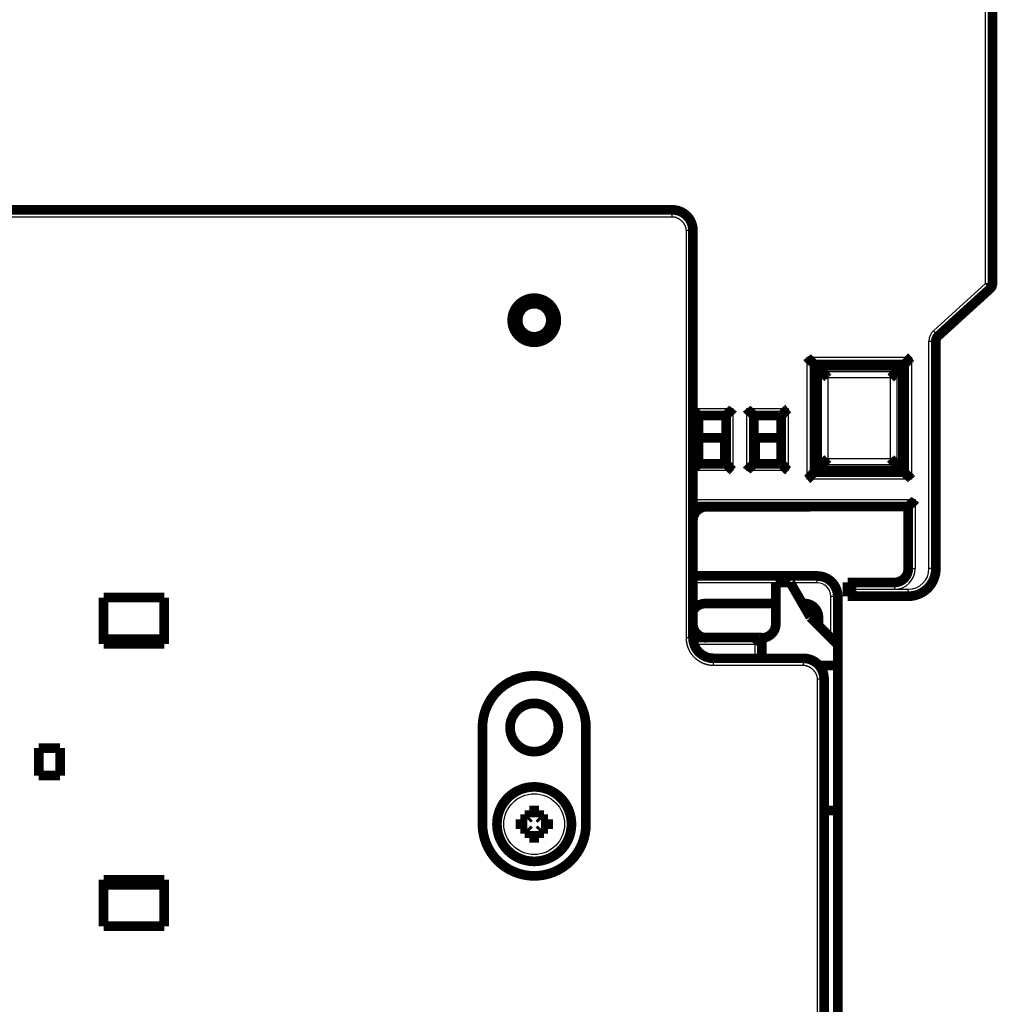
# Model space of a CAD drawing. Extents: x 23 to 1060, y 11 to 756.
# Drawn here: x 216 to 287, y 448 to 519 of the extents above; entities that cross this region are included whole.
import ezdxf

# ---------------------------------------------------------------- set-up
doc = ezdxf.new("R2010")
doc.units = 0
doc.linetypes.add('HIDDENNEW0', pattern=[4.5, 1.5, -1.5, 1.5])
doc.layers.add('MUOTOVIIVAT', color=40, linetype='HIDDENNEW0')
doc.layers.add('TANGVIIVATNONDEF', color=3, linetype='HIDDENNEW0')

msp = doc.modelspace()

# ---------------------------------------------------------------- linework, layer by layer
at = {"layer": 'MUOTOVIIVAT', "color": 40, "linetype": 'CONTINUOUS', "const_width": 0.7}
for points in [[(286.60701, 541.49749), (286.60701, 500.1582)], [(161.40754, 505.49748), (263.40754, 505.49748)], [(264.90754, 474.49747), (264.90754, 503.99748)], [(282.67067, 496.35853), (286.44334, 499.78823)], [(286.10701, 499.48255), (286.10701, 499.48248)], [(286.44334, 499.78828), (286.44338, 499.78832)], [(282.50701, 495.98856), (282.50701, 479.49749)], [(273.68195, 494.32254), (273.70701, 494.29749)], [(273.70701, 486.49749), (273.70701, 494.29749)], [(273.70701, 494.29749), (280.20701, 494.29749)], [(280.10701, 494.19749), (273.80701, 494.19749)], [(273.80701, 494.19749), (273.80701, 486.59749)], [(274.23196, 493.77254), (273.80701, 494.19749)], [(280.10701, 494.19749), (279.68206, 493.77254)], [(280.10701, 486.59749), (280.10701, 494.19749)], [(280.23206, 494.32254), (280.20701, 494.29749)], [(280.20701, 494.29749), (280.20701, 486.49749)], [(265.30701, 490.59749), (267.30701, 490.59749)], [(265.30701, 487.09749), (265.30701, 490.59749)], [(267.30701, 487.09749), (267.30701, 490.59749)], [(269.30701, 490.59749), (271.30701, 490.59749)], [(269.30701, 490.59749), (269.30701, 487.09749)], [(271.30701, 490.59749), (271.30701, 487.09749)], [(267.20691, 488.98243), (265.30702, 488.98243)], [(267.20691, 487.0975), (267.20691, 488.98243)], [(271.30698, 488.98243), (269.40691, 488.98243)], [(269.40691, 488.98243), (269.40691, 487.0975)], [(267.30701, 487.09749), (265.30701, 487.09749)], [(271.30701, 487.09749), (269.30701, 487.09749)], [(274.23196, 487.02244), (273.80701, 486.59749)], [(280.10701, 486.59749), (279.68206, 487.02244)], [(273.70701, 486.49749), (273.68195, 486.47243)], [(280.20701, 486.49749), (273.70701, 486.49749)], [(273.80701, 486.59749), (280.10701, 486.59749)], [(280.20701, 486.49749), (280.23206, 486.47243)], [(280.50701, 483.99749), (264.90753, 483.99749)], [(265.90691, 483.98243), (273.40691, 483.98243)], [(273.40691, 483.98243), (273.40691, 483.99753)], [(273.40691, 483.98245), (273.40695, 483.98245)], [(273.40695, 483.98245), (273.40695, 483.98247)], [(273.40697, 483.98248), (273.40702, 483.98248)], [(280.50701, 479.49749), (280.50701, 483.99749)], [(264.90754, 478.96668), (273.89912, 478.96668)], [(270.90691, 478.48243), (270.90691, 475.48243)], [(271.96353, 478.48243), (270.90691, 478.48243)], [(271.96357, 478.48245), (271.96353, 478.48245)], [(273.40691, 475.98243), (271.96353, 478.48243)], [(276.10681, 478.49753), (276.10681, 478.49804)], [(276.10681, 478.49804), (276.10701, 478.49804)], [(276.10701, 477.49749), (276.10701, 478.49749)], [(276.10701, 478.49749), (279.50701, 478.49749)], [(281.40701, 477.74558), (281.40701, 477.71144)], [(281.50681, 477.81112), (281.50681, 477.76599)], [(281.50701, 477.76602), (281.50701, 477.76547)], [(281.50705, 477.76552), (281.50705, 477.76548)], [(222.20717, 477.39584), (222.20717, 474.04359)], [(226.60717, 477.39584), (222.20717, 477.39584)], [(226.60717, 474.0436), (226.60717, 477.39584)], [(275.39912, 477.46668), (275.39912, 473.99026)], [(276.10698, 477.49804), (276.10681, 477.49804)], [(280.50701, 477.49749), (276.10701, 477.49749)], [(280.50705, 477.49757), (280.507, 477.49757)], [(265.79912, 476.96668), (270.9069, 476.96668)], [(272.83874, 476.96668), (272.99912, 476.96668)], [(275.40691, 473.98243), (273.40691, 475.98243)], [(273.40695, 475.98245), (273.40693, 475.98248)], [(273.40702, 475.98248), (273.407, 475.9825)], [(273.99912, 475.96668), (273.99912, 475.39028)], [(222.20717, 474.39584), (226.60717, 474.39584)], [(269.90701, 474.49749), (264.90754, 474.49749)], [(269.90692, 474.49811), (269.90678, 474.49811)], [(269.90681, 474.49753), (269.90681, 474.49805)], [(269.90692, 474.49753), (269.90692, 474.49811)], [(269.90705, 474.49758), (269.90699, 474.49758)], [(269.90701, 474.49749), (269.90701, 472.99752)], [(222.20717, 474.04359), (226.60717, 474.0436)], [(275.40691, 472.48243), (275.40691, 473.98243)], [(275.40695, 473.98245), (275.40692, 473.98248)], [(275.40702, 473.98248), (275.40699, 473.98251)], [(266.40754, 472.99747), (272.90764, 472.99747)], [(274.0196, 472.48243), (275.40691, 472.48243)], [(275.40691, 472.48243), (275.40691, 461.98243)], [(275.40694, 472.48248), (275.40702, 472.48248)], [(274.40764, 446.25202), (274.40764, 471.49747)], [(249.65691, 467.98242), (249.65691, 460.98242)], [(257.15691, 460.98242), (257.15691, 467.98242)], [(219.05717, 466.49584), (217.50717, 466.49584)], [(217.50717, 466.49584), (217.50717, 464.49584)], [(219.05717, 464.49584), (219.05717, 466.49584)], [(217.50717, 464.49584), (219.05717, 464.49584)], [(252.40692, 461.33242), (252.90839, 461.33242)], [(252.40692, 460.63242), (252.40692, 461.33242)], [(252.90839, 461.33242), (253.05692, 461.48095)], [(253.05692, 461.98242), (253.75692, 461.98242)], [(253.05692, 461.48095), (253.05692, 461.98242)], [(253.75692, 461.98242), (253.75692, 461.48095)], [(253.75692, 461.48095), (253.90545, 461.33242)], [(253.90545, 461.33242), (254.40692, 461.33242)], [(254.40692, 461.33242), (254.40692, 460.63242)], [(274.40767, 461.98243), (275.40691, 461.98243)], [(275.40691, 461.98243), (275.40691, 444.96667)], [(275.40694, 461.98248), (275.40702, 461.98248)], [(252.90839, 460.63242), (252.40692, 460.63242)], [(253.05692, 460.4839), (252.90839, 460.63242)], [(253.90545, 460.63242), (253.75692, 460.4839)], [(254.40692, 460.63242), (253.90545, 460.63242)], [(253.05692, 459.98242), (253.05692, 460.4839)], [(253.75692, 459.98242), (253.05692, 459.98242)], [(253.75692, 460.4839), (253.75692, 459.98242)], [(222.20717, 456.94811), (222.20717, 453.58598)], [(226.60717, 456.94809), (222.20717, 456.94811)], [(226.60717, 456.59584), (222.20717, 456.59584)], [(226.60717, 453.58598), (226.60717, 456.94809)], [(222.20717, 453.58598), (226.60717, 453.58598)]]:
    msp.add_lwpolyline(points, dxfattribs=at)
for points in [[(264.90754, 503.99752, 0.41421352), (263.40754, 505.49752)], [(286.44334, 499.78828, 0.21130873), (286.60701, 500.15825)], [(255.00985, 497.49753, 1), (251.80985, 497.49753, 1), (255.00985, 497.49753)], [(254.60986, 497.49753, 1), (252.20986, 497.49753, 1), (254.60986, 497.49753)], [(282.67067, 496.35857, 0.21130873), (282.50701, 495.9886)], [(273.18225, 494.82226), (273.19374, 494.80711, 0.00487421), (273.20545, 494.79227, 0.00506223), (273.21742, 494.77773, 0.00497117), (273.22961, 494.76349, 0.00456023), (273.242, 494.74953, 0.00426432), (273.25457, 494.73582, 0.00399628), (273.2673, 494.72238, 0.00374429), (273.28016, 494.70917, 0.00343328), (273.29314, 494.69619, 0.00316428), (273.30622, 494.68343, 0.00285897), (273.31938, 494.67087, 0.00258921), (273.33259, 494.6585, 0.00227723), (273.34584, 494.64631, 0.00200204), (273.3591, 494.63428, 0.00168534), (273.37236, 494.62241, 0.00140402), (273.3856, 494.61068, 0.00107937), (273.39879, 494.59908, 0.00078959), (273.41192, 494.58759, 0.00045561), (273.42496, 494.57621, 0.00015247), (273.43789, 494.56491, -0.00019983), (273.4507, 494.5537, -0.00051344), (273.46336, 494.54255, -0.00086721), (273.47585, 494.53145, -0.00122327), (273.48816, 494.52039, -0.00166776), (273.50026, 494.50936, -0.00191012), (273.51213, 494.49836, -0.00199695), (273.52376, 494.48742, -0.00197511), (273.53512, 494.47656, -0.00181704), (273.5462, 494.46581, -0.00171735), (273.55698, 494.45522, -0.00162903), (273.56744, 494.44481, -0.00156046), (273.57758, 494.4346, -0.00146731), (273.58735, 494.42464, -0.00140286), (273.59675, 494.41495, -0.00132102), (273.60576, 494.40557, -0.00126463), (273.61437, 494.39651, -0.00118608), (273.62255, 494.38784, -0.00113423), (273.63029, 494.37955, -0.00105772), (273.63756, 494.37169, -0.00100578), (273.64435, 494.3643, -0.00092695), (273.65064, 494.35741, -0.00087053), (273.65643, 494.35102, -0.00075759), (273.66172, 494.34515, -0.00069905), (273.66638, 494.33995, -0.0007087), (273.67033, 494.33551, -0.00044449), (273.67404, 494.33135, 0.00057109), (273.67794, 494.32701, 0.00080607), (273.68195, 494.32256, 0.00051462)], [(280.73178, 494.82226), (280.71663, 494.81078, 0.00487898), (280.70178, 494.79906, 0.00506731), (280.68724, 494.7871, 0.00497636), (280.67299, 494.77491, 0.00456524), (280.65903, 494.76252, 0.00426921), (280.64532, 494.74996, 0.00400106), (280.63187, 494.73723, 0.00374894), (280.61866, 494.72437, 0.00343775), (280.60568, 494.71139, 0.00316858), (280.59292, 494.69831, 0.00286305), (280.58036, 494.68516, 0.0025931), (280.56798, 494.67195, 0.00228087), (280.55579, 494.6587, 0.00200547), (280.54376, 494.64543, 0.00168851), (280.53189, 494.63217, 0.00140696), (280.52016, 494.61894, 0.00108204), (280.50856, 494.60575, 0.00079202), (280.49707, 494.59262, 0.00045775), (280.48568, 494.57958, 0.00015436), (280.47439, 494.56665, -0.00019825), (280.46317, 494.55384, -0.00051212), (280.45202, 494.54118, -0.00086617), (280.44093, 494.52869, -0.00122254), (280.42987, 494.51638, -0.00166743), (280.41884, 494.50428, -0.00190993), (280.40784, 494.49241, -0.00199669), (280.3969, 494.48078, -0.00197465), (280.38603, 494.46942, -0.00181616), (280.37529, 494.45834, -0.00171612), (280.3647, 494.44755, -0.0016274), (280.35428, 494.43709, -0.00155844), (280.34408, 494.42696, -0.0014648), (280.33412, 494.41719, -0.00139984), (280.32443, 494.40778, -0.00131737), (280.31505, 494.39878, -0.00126031), (280.30599, 494.39017, -0.00118098), (280.29732, 494.38199, -0.0011281), (280.28903, 494.37425, -0.00105016), (280.28118, 494.36698, -0.00099704), (280.27379, 494.36018, -0.00091735), (280.2669, 494.3539, -0.00085729), (280.26051, 494.3481, -0.0007367), (280.25465, 494.34281, -0.00067916), (280.24945, 494.33815, -0.00070318), (280.24502, 494.33419, -0.00040436), (280.24086, 494.33048, 0.00071075), (280.23653, 494.32658, 0.00095636), (280.23208, 494.32256, 0.00064267)], [(274.23199, 493.77259), (274.2379, 493.76661, -0.00189836), (274.244, 493.76036, -0.00185104), (274.25028, 493.75382, -0.00163345), (274.25673, 493.74702, -0.00126708), (274.26337, 493.73997, -0.00100298), (274.27018, 493.73268, -0.00078505), (274.27716, 493.72517, -0.00059459), (274.2843, 493.71744, -0.00039422), (274.29162, 493.70951, -0.00022983), (274.2991, 493.7014, -0.00006195), (274.30674, 493.69311, 0.00007814), (274.31454, 493.68466, 0.00022797), (274.3225, 493.67606, 0.00035256), (274.33061, 493.66733, 0.00048865), (274.33887, 493.65847, 0.00060238), (274.34728, 493.6495, 0.00072975), (274.35584, 493.64043, 0.00083626), (274.36454, 493.63128, 0.0009573), (274.37338, 493.62205, 0.00106077), (274.38236, 493.61276, 0.00118177), (274.39147, 493.60343, 0.00128004), (274.40072, 493.59406, 0.00138969), (274.4101, 493.58466, 0.00150275), (274.41961, 493.57526, 0.0016562), (274.42924, 493.56586, 0.00169704), (274.439, 493.55648, 0.00164489), (274.44887, 493.5471, 0.0015008), (274.45884, 493.53773, 0.00123502), (274.46891, 493.52835, 0.00102039), (274.47906, 493.51896, 0.00080553), (274.48928, 493.50956, 0.00061264), (274.49958, 493.50014, 0.0003946), (274.50993, 493.49069, 0.00020311), (274.52032, 493.4812, -0.00001016), (274.53076, 493.47167, -0.00019103), (274.54121, 493.4621, -0.00038666), (274.55169, 493.45247, -0.00058225), (274.56218, 493.44278, -0.00082532), (274.57268, 493.433, -0.00094839), (274.58313, 493.42319, -0.00100642), (274.5935, 493.41337, -0.00138145), (274.604, 493.40328, -0.00204158), (274.61469, 493.39285, -0.00155211), (274.62471, 493.38301, -0.00020627), (274.63376, 493.37407, -0.00280235), (274.64519, 493.36231, -0.00562485), (274.66254, 493.34385, -0.00278347), (274.68512, 493.31946, -0.00142525)], [(279.22892, 493.31946), (279.23983, 493.32929, 0.00270208), (279.25061, 493.33922, 0.00280054), (279.26126, 493.34925, 0.0027264), (279.27178, 493.35937, 0.00245698), (279.28218, 493.36957, 0.00226022), (279.29248, 493.37984, 0.00208267), (279.30267, 493.39017, 0.00191566), (279.31276, 493.40055, 0.00171349), (279.32275, 493.41097, 0.0015375), (279.33266, 493.42142, 0.00133997), (279.34249, 493.43189, 0.00116441), (279.35225, 493.44237, 0.00096348), (279.36194, 493.45285, 0.00078525), (279.37157, 493.46333, 0.00058216), (279.38115, 493.47379, 0.00040101), (279.39068, 493.48422, 0.00019416), (279.40016, 493.49461, 0.00000927), (279.40962, 493.50496, -0.00020138), (279.41904, 493.51525, -0.00039216), (279.42844, 493.52548, -0.0006112), (279.43783, 493.53563, -0.00080455), (279.4472, 493.5457, -0.00101948), (279.45657, 493.55567, -0.00123431), (279.46595, 493.56554, -0.00150047), (279.47534, 493.5753, -0.00164472), (279.48474, 493.58493, -0.00169685), (279.49414, 493.59444, -0.00165584), (279.50353, 493.60382, -0.00150203), (279.5129, 493.61306, -0.00138867), (279.52224, 493.62218, -0.0012787), (279.53153, 493.63116, -0.00118013), (279.54075, 493.64, -0.00105885), (279.54991, 493.6487, -0.00095497), (279.55898, 493.65726, -0.00083305), (279.56795, 493.66567, -0.00072669), (279.57681, 493.67393, -0.00060128), (279.58554, 493.68204, -0.00048429), (279.59414, 493.69, -0.00033683), (279.6026, 493.69781, -0.0002251), (279.61087, 493.70545, -0.00012108), (279.61894, 493.71288, 0.00007886), (279.62691, 493.72025, 0.00042826), (279.63483, 493.72759, 0.00035463), (279.64215, 493.73438, -0.00014968), (279.64868, 493.74044, 0.00105791), (279.65649, 493.74783, 0.00285599), (279.66775, 493.75869, 0.00162078), (279.68205, 493.77259, 0.00086099)], [(264.90754, 490.97961), (264.91859, 490.96855, 0.0025026), (264.92972, 490.95765, 0.00262949), (264.94091, 490.9469, 0.00254363), (264.95217, 490.9363, 0.00221591), (264.96346, 490.92584, 0.0019778), (264.97479, 490.91551, 0.0017626), (264.98613, 490.90531, 0.00155983), (264.99747, 490.89522, 0.00131192), (265.0088, 490.88524, 0.0010952), (265.0201, 490.87536, 0.00084957), (265.03137, 490.86557, 0.0006294), (265.04258, 490.85587, 0.00037486), (265.05372, 490.84625, 0.00014577), (265.06479, 490.8367, -0.00011819), (265.07576, 490.82721, -0.00035729), (265.08663, 490.81777, -0.00063202), (265.09738, 490.80838, -0.00088686), (265.10799, 490.79903, -0.00118335), (265.11845, 490.78971, -0.00144659), (265.12876, 490.78041, -0.001736), (265.13889, 490.77114, -0.00182862), (265.14883, 490.7619, -0.00173153), (265.15858, 490.75273, -0.00166158), (265.16812, 490.74362, -0.00158492), (265.17744, 490.73462, -0.0015276), (265.18654, 490.72573, -0.00145631), (265.19539, 490.71698, -0.00140575), (265.20399, 490.70838, -0.00134203), (265.21233, 490.69996, -0.00129842), (265.22039, 490.69173, -0.0012403), (265.22817, 490.68371, -0.00120246), (265.23565, 490.67592, -0.00114918), (265.24282, 490.66839, -0.00111662), (265.24968, 490.66112, -0.00106743), (265.2562, 490.65415, -0.00103939), (265.26239, 490.64748, -0.00099294), (265.26822, 490.64115, -0.00096983), (265.2737, 490.63516, -0.00092729), (265.27879, 490.62955, -0.00090611), (265.28351, 490.62431, -0.00085976), (265.28782, 490.61949, -0.00085002), (265.29173, 490.61509, -0.00082054), (265.29523, 490.61112, -0.00078995), (265.29829, 490.60764, -0.00071013), (265.30084, 490.60471, -0.00076229), (265.30308, 490.60213, -0.00074282), (265.30514, 490.59974, -0.00076786), (265.30702, 490.59754, -0.00106579)], [(267.80701, 491.0975), (267.79559, 491.08195, -0.00535313), (267.78389, 491.06671, -0.00555678), (267.77189, 491.05181, -0.00545405), (267.75964, 491.03722, -0.00500212), (267.74715, 491.02293, -0.00467626), (267.73446, 491.00891, -0.00438144), (267.72158, 490.99518, -0.00410454), (267.70853, 490.98169, -0.00376429), (267.69534, 490.96846, -0.00347038), (267.68204, 490.95545, -0.00313791), (267.66863, 490.94267, -0.00284472), (267.65516, 490.93008, -0.00250656), (267.64164, 490.9177, -0.00220888), (267.62809, 490.90548, -0.0018669), (267.61454, 490.89344, -0.00156366), (267.60101, 490.88155, -0.00121396), (267.58752, 490.8698, -0.00090215), (267.5741, 490.85817, -0.00054262), (267.56077, 490.84666, -0.00021632), (267.54755, 490.83525, 0.00016349), (267.53447, 490.82393, 0.00050206), (267.52155, 490.81268, 0.00088491), (267.50881, 490.80149, 0.00127127), (267.49627, 490.79034, 0.00175483), (267.48397, 490.77923, 0.00201875), (267.47191, 490.76816, 0.00211189), (267.46012, 490.75716, 0.00209205), (267.44862, 490.74624, 0.00192813), (267.43744, 490.73546, 0.00182689), (267.42657, 490.72484, 0.00173779), (267.41605, 490.71442, 0.00167064), (267.4059, 490.70422, 0.00157736), (267.39613, 490.69429, 0.00151594), (267.38676, 490.68465, 0.00143636), (267.37781, 490.67534, 0.00138574), (267.3693, 490.66639, 0.00131202), (267.36126, 490.65784, 0.00127013), (267.35368, 490.64971, 0.00120453), (267.34661, 490.64205, 0.00116736), (267.34005, 490.63487, 0.00109918), (267.33403, 490.62823, 0.00107825), (267.32855, 490.62213, 0.0010329), (267.32364, 490.61662, 0.00098716), (267.31935, 490.61177, 0.00088254), (267.31574, 490.60767, 0.00093884), (267.31258, 490.60404, 0.00089984), (267.30966, 490.60066, 0.00091939), (267.30698, 490.59754, 0.00127011)], [(268.80699, 491.0975), (268.81842, 491.08195, 0.00535172), (268.83012, 491.06671, 0.00555535), (268.84211, 491.05181, 0.00545266), (268.85437, 491.03722, 0.00500085), (268.86685, 491.02293, 0.00467508), (268.87955, 491.00891, 0.00438034), (268.89243, 490.99518, 0.00410352), (268.90548, 490.98169, 0.00376335), (268.91867, 490.96846, 0.00346951), (268.93197, 490.95545, 0.00313711), (268.94538, 490.94267, 0.00284399), (268.95885, 490.93008, 0.00250589), (268.97238, 490.9177, 0.00220828), (268.98592, 490.90548, 0.00186635), (268.99948, 490.89344, 0.00156317), (269.01301, 490.88155, 0.00121351), (269.02649, 490.8698, 0.00090176), (269.03992, 490.85817, 0.00054227), (269.05325, 490.84666, 0.00021602), (269.06646, 490.83525, -0.00016374), (269.07955, 490.82393, -0.00050227), (269.09247, 490.81268, -0.00088507), (269.10521, 490.80149, -0.00127139), (269.11775, 490.79034, -0.00175488), (269.13005, 490.77923, -0.00201878), (269.14211, 490.76816, -0.00211194), (269.15389, 490.75716, -0.00209213), (269.16539, 490.74624, -0.00192828), (269.17658, 490.73546, -0.00182711), (269.18745, 490.72484, -0.00173808), (269.19796, 490.71442, -0.00167101), (269.20812, 490.70422, -0.00157782), (269.21789, 490.69429, -0.0015165), (269.22726, 490.68465, -0.00143705), (269.2362, 490.67534, -0.00138656), (269.24471, 490.66639, -0.00131301), (269.25276, 490.65784, -0.00127134), (269.26033, 490.64971, -0.00120604), (269.2674, 490.64205, -0.00116913), (269.27396, 490.63487, -0.00110116), (269.27998, 490.62823, -0.00108102), (269.28546, 490.62213, -0.00103737), (269.29037, 490.61662, -0.00099159), (269.29466, 490.61177, -0.00088388), (269.29826, 490.60767, -0.00094808), (269.30142, 490.60404, -0.00093601), (269.30435, 490.60066, -0.00096879), (269.30702, 490.59754, -0.00132346)], [(271.30698, 490.59754), (271.30745, 490.59792, 0.01418975), (271.30871, 490.59896, 0.00112144), (271.3108, 490.60072, 0.00073207), (271.31367, 490.60313, 0.00113953), (271.31728, 490.6062, 0.00116573), (271.32157, 490.60989, 0.00118158), (271.32654, 490.6142, 0.00117949), (271.33213, 490.6191, 0.00126027), (271.33832, 490.62458, 0.00128678), (271.34505, 490.6306, 0.00135977), (271.35231, 490.63716, 0.00139487), (271.36004, 490.64424, 0.00147555), (271.36823, 490.65182, 0.00152183), (271.37681, 490.65987, 0.00160898), (271.38577, 490.66839, 0.00166617), (271.39506, 490.67734, 0.00176284), (271.40466, 490.68672, 0.00183167), (271.41451, 490.6965, 0.00193832), (271.42459, 490.70667, 0.00202268), (271.43486, 490.7172, 0.00214815), (271.44528, 490.72808, 0.00224222), (271.45582, 490.73928, 0.00236613), (271.46644, 490.7508, 0.00222771), (271.47715, 490.76259, 0.00183187), (271.48796, 490.77466, 0.00149331), (271.49887, 490.78696, 0.0011411), (271.50988, 490.79949, 0.00083946), (271.521, 490.81222, 0.00051876), (271.53225, 490.82512, 0.000244), (271.54362, 490.83817, -0.00005358), (271.55512, 490.85136, -0.00030788), (271.56676, 490.86465, -0.00058674), (271.57855, 490.87804, -0.00083004), (271.59048, 490.89148, -0.00110509), (271.60257, 490.90498, -0.00132986), (271.61482, 490.91849, -0.00157138), (271.62724, 490.932, -0.00182852), (271.63984, 490.94549, -0.0021636), (271.65266, 490.95896, -0.00228663), (271.66559, 490.97231, -0.00228829), (271.67864, 490.9855, -0.00288416), (271.69212, 490.99877, -0.00396907), (271.70617, 491.01218, -0.0030089), (271.71948, 491.0247, -0.00057742), (271.7316, 491.03596, -0.00508392), (271.74771, 491.04991, -0.00988227), (271.7732, 491.0707, -0.00488307), (271.80701, 491.0975, -0.00251604)], [(265.30702, 487.0975), (265.30675, 487.09718, -0.00555726), (265.30601, 487.0963, -0.0002251), (265.30477, 487.09481, -0.0003608), (265.30306, 487.09278, -0.00081435), (265.30087, 487.0902, -0.00087891), (265.29825, 487.08712, -0.00090932), (265.29517, 487.08354, -0.00091517), (265.29166, 487.0795, -0.00098197), (265.28773, 487.075, -0.00100138), (265.2834, 487.07008, -0.00105538), (265.27867, 487.06475, -0.00107721), (265.27355, 487.05904, -0.00113329), (265.26805, 487.05296, -0.00116075), (265.26219, 487.04655, -0.00121854), (265.25598, 487.03981, -0.00125134), (265.24942, 487.03278, -0.00131268), (265.24253, 487.02547, -0.00135148), (265.23533, 487.01791, -0.00141757), (265.22781, 487.01011, -0.00146281), (265.22, 487.0021, -0.00153441), (265.2119, 486.9939, -0.0015875), (265.20353, 486.98553, -0.00166751), (265.19489, 486.97702, -0.00172729), (265.186, 486.96838, -0.00181084), (265.17686, 486.95964, -0.00188696), (265.1675, 486.95081, -0.00199991), (265.15791, 486.94192, -0.00192102), (265.14812, 486.93297, -0.00165858), (265.13813, 486.92395, -0.00141431), (265.12797, 486.91487, -0.00113975), (265.11764, 486.90572, -0.00090722), (265.10715, 486.89648, -0.00066477), (265.09653, 486.88717, -0.00045337), (265.08578, 486.87777, -0.00022226), (265.07491, 486.86828, -0.00002906), (265.06395, 486.8587, 0.00017591), (265.05291, 486.84903, 0.00037442), (265.04178, 486.83925, 0.00061627), (265.03058, 486.82934, 0.00074374), (265.01937, 486.81937, 0.00081277), (265.0082, 486.80935, 0.0011657), (264.99684, 486.79904, 0.00177971), (264.98521, 486.78834, 0.00134479), (264.97428, 486.77822, 0.00012995), (264.96439, 486.76902, 0.00250507), (264.9518, 486.75688, 0.00509066), (264.93259, 486.73778, 0.00251085), (264.90753, 486.71252, 0.00127723)], [(267.30698, 487.0975), (267.30745, 487.09713, -0.01588364), (267.30871, 487.09609, -0.00130059), (267.3108, 487.09433, -0.00079401), (267.31367, 487.09192, -0.00117053), (267.31728, 487.08885, -0.00118406), (267.32157, 487.08516, -0.0011938), (267.32654, 487.08085, -0.00118808), (267.33213, 487.07596, -0.0012666), (267.33832, 487.07048, -0.00129158), (267.34505, 487.06446, -0.0013635), (267.35231, 487.0579, -0.00139782), (267.36004, 487.05082, -0.0014779), (267.36823, 487.04324, -0.00152373), (267.37681, 487.03519, -0.00161049), (267.38577, 487.02667, -0.00166739), (267.39506, 487.01772, -0.00176381), (267.40466, 487.00834, -0.00183243), (267.41451, 486.99856, -0.0019389), (267.42459, 486.98839, -0.0020231), (267.43486, 486.97786, -0.00214843), (267.44528, 486.96698, -0.00224239), (267.45582, 486.95578, -0.00236618), (267.46644, 486.94427, -0.00222773), (267.47715, 486.93247, -0.00183195), (267.48796, 486.9204, -0.00149342), (267.49887, 486.9081, -0.00114126), (267.50988, 486.89557, -0.00083966), (267.521, 486.88285, -0.00051899), (267.53225, 486.86994, -0.00024426), (267.54362, 486.85689, 0.00005327), (267.55512, 486.8437, 0.00030753), (267.56676, 486.83041, 0.00058635), (267.57855, 486.81702, 0.00082962), (267.59048, 486.80358, 0.00110462), (267.60257, 486.79008, 0.00132935), (267.61482, 486.77657, 0.00157083), (267.62724, 486.76306, 0.00182791), (267.63984, 486.74957, 0.00216292), (267.65266, 486.7361, 0.00228592), (267.66559, 486.72275, 0.00228758), (267.67864, 486.70955, 0.0028833), (267.69212, 486.69628, 0.00396791), (267.70617, 486.68288, 0.00300801), (267.71948, 486.67035, 0.00057721), (267.7316, 486.65909, 0.00508245), (267.74771, 486.64514, 0.00987938), (267.7732, 486.62435, 0.0048816), (267.80701, 486.59754, 0.00251527)], [(268.80699, 486.59754), (268.81842, 486.6131, -0.00535235), (268.83012, 486.62834, -0.00555607), (268.84211, 486.64324, -0.00545346), (268.85437, 486.65783, -0.00500167), (268.86685, 486.67213, -0.00467592), (268.87955, 486.68614, -0.0043812), (268.89243, 486.69988, -0.00410439), (268.90548, 486.71336, -0.00376421), (268.91867, 486.7266, -0.00347036), (268.93197, 486.73961, -0.00313794), (268.94538, 486.75239, -0.0028448), (268.95885, 486.76498, -0.00250666), (268.97238, 486.77736, -0.00220902), (268.98592, 486.78958, -0.00186704), (268.99948, 486.80162, -0.00156382), (269.01301, 486.81351, -0.00121411), (269.02649, 486.82526, -0.00090231), (269.03992, 486.83689, -0.00054276), (269.05325, 486.8484, -0.00021645), (269.06646, 486.85981, 0.00016338), (269.07955, 486.87114, 0.00050197), (269.09247, 486.88239, 0.00088484), (269.10521, 486.89357, 0.00127122), (269.11775, 486.90472, 0.00175481), (269.13005, 486.91583, 0.00201874), (269.14211, 486.9269, 0.00211188), (269.15389, 486.9379, 0.00209202), (269.16539, 486.94882, 0.00192809), (269.17658, 486.9596, 0.00182684), (269.18745, 486.97022, 0.00173772), (269.19796, 486.98064, 0.00167057), (269.20812, 486.99084, 0.00157727), (269.21789, 487.00077, 0.00151584), (269.22726, 487.01041, 0.00143625), (269.2362, 487.01972, 0.00138562), (269.24471, 487.02867, 0.00131189), (269.25276, 487.03722, 0.00126999), (269.26033, 487.04535, 0.00120436), (269.2674, 487.05301, 0.00116718), (269.27396, 487.06019, 0.001099), (269.27998, 487.06682, 0.00107801), (269.28546, 487.07292, 0.00103252), (269.29037, 487.07843, 0.00098686), (269.29466, 487.08328, 0.00088259), (269.29826, 487.08739, 0.0009382), (269.30142, 487.09101, 0.00089714), (269.30435, 487.09439, 0.00091632), (269.30702, 487.0975, 0.00126807)], [(271.30698, 487.0975), (271.30745, 487.09713, -0.01588645), (271.30871, 487.09609, -0.00130092), (271.3108, 487.09433, -0.00079412), (271.31367, 487.09192, -0.00117058), (271.31728, 487.08885, -0.00118409), (271.32157, 487.08516, -0.00119383), (271.32654, 487.08085, -0.0011881), (271.33213, 487.07596, -0.00126661), (271.33832, 487.07048, -0.00129159), (271.34505, 487.06446, -0.00136351), (271.35231, 487.0579, -0.00139782), (271.36004, 487.05082, -0.00147791), (271.36823, 487.04324, -0.00152373), (271.37681, 487.03519, -0.0016105), (271.38577, 487.02667, -0.0016674), (271.39506, 487.01772, -0.00176381), (271.40466, 487.00834, -0.00183243), (271.41451, 486.99856, -0.0019389), (271.42459, 486.98839, -0.00202311), (271.43486, 486.97786, -0.00214843), (271.44528, 486.96698, -0.00224239), (271.45582, 486.95578, -0.00236618), (271.46644, 486.94427, -0.00222773), (271.47715, 486.93247, -0.00183195), (271.48796, 486.9204, -0.00149342), (271.49887, 486.9081, -0.00114126), (271.50988, 486.89557, -0.00083966), (271.521, 486.88285, -0.00051899), (271.53225, 486.86994, -0.00024426), (271.54362, 486.85689, 0.00005327), (271.55512, 486.8437, 0.00030753), (271.56676, 486.83041, 0.00058635), (271.57855, 486.81702, 0.00082962), (271.59048, 486.80358, 0.00110462), (271.60257, 486.79008, 0.00132935), (271.61482, 486.77657, 0.00157083), (271.62724, 486.76306, 0.00182791), (271.63984, 486.74957, 0.00216291), (271.65266, 486.7361, 0.00228592), (271.66559, 486.72275, 0.00228758), (271.67864, 486.70955, 0.0028833), (271.69212, 486.69628, 0.00396791), (271.70617, 486.68288, 0.00300801), (271.71948, 486.67035, 0.0005772), (271.7316, 486.65909, 0.00508245), (271.74771, 486.64514, 0.00987938), (271.7732, 486.62435, 0.0048816), (271.80701, 486.59754, 0.00251527)], [(274.23199, 487.02249), (274.2379, 487.02847, 0.00190348), (274.244, 487.03472, 0.00185583), (274.25028, 487.04125, 0.00163775), (274.25673, 487.04805, 0.0012708), (274.26337, 487.0551, 0.00100625), (274.27018, 487.06239, 0.00078797), (274.27716, 487.0699, 0.00059721), (274.2843, 487.07763, 0.00039655), (274.29162, 487.08555, 0.00023192), (274.2991, 487.09366, 0.00006381), (274.30674, 487.10195, -0.00007647), (274.31454, 487.1104, -0.00022648), (274.3225, 487.119, -0.00035122), (274.33061, 487.12773, -0.00048747), (274.33887, 487.13659, -0.00060133), (274.34728, 487.14556, -0.00072882), (274.35584, 487.15463, -0.00083544), (274.36454, 487.16378, -0.0009566), (274.37338, 487.17301, -0.00106016), (274.38236, 487.1823, -0.00118127), (274.39147, 487.19163, -0.00127963), (274.40072, 487.201, -0.00138937), (274.4101, 487.2104, -0.00150252), (274.41961, 487.2198, -0.00165609), (274.42924, 487.2292, -0.00169698), (274.439, 487.23859, -0.00164483), (274.44887, 487.24796, -0.00150069), (274.45884, 487.25734, -0.00123479), (274.46891, 487.26671, -0.00102008), (274.47906, 487.2761, -0.00080513), (274.48928, 487.2855, -0.00061216), (274.49958, 487.29492, -0.00039403), (274.50993, 487.30438, -0.00020246), (274.52032, 487.31386, 0.0000109), (274.53076, 487.32339, 0.00019184), (274.54121, 487.33297, 0.00038754), (274.55169, 487.34259, 0.00058321), (274.56218, 487.35229, 0.00082639), (274.57268, 487.36207, 0.00094948), (274.58313, 487.37188, 0.00100747), (274.5935, 487.3817, 0.00138271), (274.604, 487.39178, 0.00204322), (274.61469, 487.40222, 0.00155333), (274.62471, 487.41206, 0.00020655), (274.63376, 487.421, 0.00280427), (274.64519, 487.43276, 0.00562828), (274.66254, 487.45122, 0.00278508), (274.68512, 487.47562, 0.00142607)], [(279.68205, 487.02249), (279.67613, 487.02847, -0.00190966), (279.67004, 487.03472, -0.00186176), (279.66376, 487.04125, -0.00164325), (279.6573, 487.04805, -0.00127573), (279.65066, 487.0551, -0.00101071), (279.64385, 487.06239, -0.00079203), (279.63687, 487.0699, -0.00060091), (279.62972, 487.07763, -0.0003999), (279.6224, 487.08555, -0.00023496), (279.61492, 487.09366, -0.00006656), (279.60728, 487.10195, 0.00007398), (279.59948, 487.1104, 0.00022425), (279.59152, 487.119, 0.00034922), (279.58341, 487.12773, 0.00048569), (279.57514, 487.13659, 0.00059975), (279.56673, 487.14556, 0.00072743), (279.55818, 487.15463, 0.00083423), (279.54948, 487.16378, 0.00095556), (279.54064, 487.17301, 0.00105928), (279.53166, 487.1823, 0.00118055), (279.52254, 487.19163, 0.00127904), (279.51329, 487.201, 0.00138892), (279.50391, 487.2104, 0.00150221), (279.49441, 487.2198, 0.00165593), (279.48477, 487.2292, 0.0016969), (279.47502, 487.23859, 0.00164475), (279.46515, 487.24796, 0.00150055), (279.45518, 487.25734, 0.00123451), (279.44511, 487.26671, 0.00101969), (279.43496, 487.2761, 0.00080464), (279.42473, 487.2855, 0.00061156), (279.41444, 487.29492, 0.00039332), (279.40409, 487.30438, 0.00020165), (279.39369, 487.31386, -0.00001182), (279.38326, 487.32339, -0.00019286), (279.3728, 487.33297, -0.00038866), (279.36233, 487.34259, -0.00058446), (279.35184, 487.35229, -0.0008278), (279.34134, 487.36207, -0.00095094), (279.33089, 487.37188, -0.00100892), (279.32052, 487.3817, -0.00138449), (279.31002, 487.39178, -0.00204561), (279.29933, 487.40222, -0.00155517), (279.28931, 487.41206, -0.00020697), (279.28027, 487.421, -0.00280729), (279.26884, 487.43276, -0.00563419), (279.25149, 487.45122, -0.00278807), (279.22892, 487.47562, -0.00142763)], [(273.68195, 486.47246), (273.68085, 486.47144, -0.007198), (273.679, 486.46978, -0.00294158), (273.67637, 486.46747, -0.00119398), (273.67302, 486.46454, -0.0000921), (273.66897, 486.46099, 0.00033688), (273.66428, 486.45687, 0.00057111), (273.65895, 486.45216, 0.000712), (273.65305, 486.44691, 0.00087432), (273.64658, 486.44112, 0.00096479), (273.63961, 486.43482, 0.00107688), (273.63214, 486.42801, 0.00114546), (273.62424, 486.42073, 0.00124574), (273.6159, 486.41299, 0.00131058), (273.6072, 486.4048, 0.00140741), (273.59814, 486.39618, 0.00147492), (273.58878, 486.38717, 0.00157539), (273.57913, 486.37775, 0.00164931), (273.56924, 486.36797, 0.00175576), (273.55914, 486.35784, 0.00184163), (273.54886, 486.34737, 0.00196417), (273.53844, 486.33658, 0.00205654), (273.52792, 486.3255, 0.00217393), (273.51731, 486.31413, 0.00205462), (273.50663, 486.30251, 0.00170129), (273.49586, 486.29064, 0.00139898), (273.48499, 486.27855, 0.00108404), (273.47403, 486.26626, 0.00081311), (273.46297, 486.25379, 0.00052382), (273.4518, 486.24115, 0.00027529), (273.44051, 486.22837, 0.00000579), (273.4291, 486.21547, -0.00022511), (273.41757, 486.20246, -0.00047837), (273.40591, 486.18937, -0.0006996), (273.39411, 486.17621, -0.00094939), (273.38217, 486.163, -0.00115392), (273.37009, 486.14978, -0.0013735), (273.35785, 486.13654, -0.00160632), (273.34545, 486.12331, -0.00190864), (273.33285, 486.1101, -0.00202142), (273.32015, 486.09698, -0.00202592), (273.30736, 486.08401, -0.00255919), (273.29415, 486.07094, -0.00352824), (273.28041, 486.05771, -0.00267422), (273.26741, 486.04534, -0.00050883), (273.25556, 486.0342, -0.00452625), (273.23987, 486.02034, -0.00880104), (273.21509, 485.99958, -0.00434786), (273.18225, 485.97276, -0.00223997)], [(280.23208, 486.47246), (280.2331, 486.47136, -0.00743183), (280.23476, 486.46951, -0.00302363), (280.23707, 486.46688, -0.00123304), (280.24, 486.46353, -0.00011439), (280.24355, 486.45948, 0.00032251), (280.24767, 486.45479, 0.00056097), (280.25238, 486.44947, 0.00070455), (280.25763, 486.44357, 0.00086865), (280.26342, 486.4371, 0.00096036), (280.26972, 486.43013, 0.00107335), (280.27653, 486.42266, 0.0011426), (280.2838, 486.41476, 0.00124341), (280.29155, 486.40643, 0.00130866), (280.29974, 486.39772, 0.00140584), (280.30835, 486.38866, 0.00147362), (280.31737, 486.3793, 0.00157434), (280.32679, 486.36965, 0.00164846), (280.33656, 486.35976, 0.0017551), (280.3467, 486.34966, 0.00184113), (280.35717, 486.33938, 0.00196384), (280.36796, 486.32897, 0.00205634), (280.37904, 486.31844, 0.00217387), (280.39041, 486.30784, 0.00205459), (280.40203, 486.29715, 0.00170119), (280.4139, 486.28638, 0.00139883), (280.42599, 486.27552, 0.00108382), (280.43828, 486.26455, 0.00081284), (280.45075, 486.25349, 0.00052348), (280.46339, 486.24232, 0.00027491), (280.47617, 486.23103, 0.00000535), (280.48907, 486.21963, -0.00022559), (280.50208, 486.2081, -0.0004789), (280.51517, 486.19643, -0.00070018), (280.52833, 486.18464, -0.00095001), (280.54153, 486.17269, -0.00115457), (280.55476, 486.16061, -0.00137419), (280.56799, 486.14837, -0.00160705), (280.58122, 486.13597, -0.00190942), (280.59444, 486.12337, -0.00202219), (280.60755, 486.11067, -0.00202665), (280.62053, 486.09787, -0.00256004), (280.6336, 486.08467, -0.0035293), (280.64683, 486.07093, -0.00267499), (280.6592, 486.05792, -0.00050902), (280.67033, 486.04607, -0.00452742), (280.6842, 486.03038, -0.00880298), (280.70496, 486.00559, -0.00434871), (280.73178, 485.97276, -0.00224038)], [(281.00703, 484.49756), (280.9956, 484.482, -0.00535318), (280.9839, 484.46676, -0.00555711), (280.97191, 484.45185, -0.00545469), (280.95965, 484.43725, -0.005003), (280.94716, 484.42296, -0.00467735), (280.93447, 484.40894, -0.00438271), (280.92159, 484.3952, -0.00410595), (280.90854, 484.38171, -0.00376579), (280.89535, 484.36847, -0.00347195), (280.88204, 484.35546, -0.00313952), (280.86864, 484.34268, -0.00284635), (280.85516, 484.33009, -0.00250816), (280.84164, 484.3177, -0.00221046), (280.82809, 484.30549, -0.00186841), (280.81454, 484.29345, -0.00156511), (280.80101, 484.28155, -0.0012153), (280.78752, 484.2698, -0.0009034), (280.7741, 484.25817, -0.00054373), (280.76077, 484.24666, -0.00021731), (280.74755, 484.23525, 0.00016265), (280.73447, 484.22393, 0.00050136), (280.72155, 484.21268, 0.00088437), (280.70881, 484.20149, 0.00127089), (280.69627, 484.19034, 0.00175463), (280.68397, 484.17923, 0.00201869), (280.67191, 484.16816, 0.00211197), (280.66012, 484.15716, 0.00209225), (280.64862, 484.14624, 0.00192847), (280.63744, 484.13546, 0.00182736), (280.62657, 484.12484, 0.00173842), (280.61605, 484.11442, 0.00167144), (280.6059, 484.10422, 0.00157836), (280.59613, 484.09429, 0.00151714), (280.58676, 484.08465, 0.00143783), (280.57781, 484.07534, 0.00138749), (280.5693, 484.06639, 0.00131412), (280.56126, 484.05784, 0.00127267), (280.55368, 484.04971, 0.0012077), (280.54661, 484.04204, 0.00117107), (280.54005, 484.03487, 0.00110332), (280.53404, 484.02823, 0.00108404), (280.52856, 484.02213, 0.00104223), (280.52365, 484.01662, 0.00099636), (280.51936, 484.01177, 0.00088523), (280.51575, 484.00766, 0.00095804), (280.5126, 484.00403, 0.0009751), (280.50967, 484.00065, 0.00102181), (280.507, 483.99753, 0.00137995)], [(265.90691, 483.98247, 0.41321338), (264.90692, 482.98589)], [(279.50701, 478.49753, 0.41421374), (280.50701, 479.49753)], [(280.50701, 477.49753, 0.41421374), (282.50701, 479.49753)], [(275.39912, 477.46668, 0.41421356), (273.89912, 478.96668)], [(276.107, 478.49753), (276.10737, 478.49708, 0.00789874), (276.10842, 478.49586, 0.00050083), (276.11018, 478.49382, 0.00045243), (276.11259, 478.49102, 0.00085372), (276.11566, 478.4875, 0.00090198), (276.11935, 478.48329, 0.0009268), (276.12367, 478.47842, 0.00093134), (276.12856, 478.47293, 0.00099946), (276.13403, 478.46684, 0.00102184), (276.14005, 478.46019, 0.00108032), (276.14661, 478.45302, 0.00110741), (276.15368, 478.44535, 0.0011703), (276.16126, 478.43722, 0.00120496), (276.1693, 478.42867, 0.00127167), (276.17781, 478.41972, 0.00131389), (276.18676, 478.41041, 0.00138693), (276.19613, 478.40077, 0.00143719), (276.2059, 478.39084, 0.00151672), (276.21605, 478.38064, 0.00157806), (276.22657, 478.37022, 0.00167117), (276.23744, 478.3596, 0.00173819), (276.24862, 478.34882, 0.0018272), (276.26012, 478.3379, 0.00192836), (276.27191, 478.3269, 0.0020922), (276.28397, 478.31583, 0.00211194), (276.29627, 478.30472, 0.00201863), (276.30881, 478.29357, 0.00175459), (276.32155, 478.28239, 0.00127092), (276.33447, 478.27114, 0.00088421), (276.34755, 478.25981, 0.00050071), (276.36077, 478.2484, 0.00016257), (276.3741, 478.23689, -0.00021567), (276.38752, 478.22526, -0.00054446), (276.40101, 478.21351, -0.0009108), (276.41454, 478.20161, -0.00121382), (276.42809, 478.18957, -0.00153918), (276.44163, 478.17737, -0.00187583), (276.45516, 478.16497, -0.00230543), (276.46866, 478.15235, -0.00248222), (276.48204, 478.1396, -0.00251727), (276.49525, 478.12671, -0.00323955), (276.50854, 478.11335, -0.00453671), (276.52195, 478.09938, -0.0034314), (276.53447, 478.08612, -0.00059904), (276.54573, 478.07402, -0.00589554), (276.55965, 478.05781, -0.01148314), (276.58035, 478.03193, -0.00562998), (276.60702, 477.9975, -0.00288339)], [(276.107, 477.49754), (276.10737, 477.49799, -0.00755893), (276.10842, 477.49921, -0.00046277), (276.11018, 477.50125, -0.00043923), (276.11259, 477.50404, -0.00084713), (276.11566, 477.50757, -0.00089806), (276.11935, 477.51177, -0.00092417), (276.12367, 477.51665, -0.00092947), (276.12856, 477.52213, -0.00099807), (276.13403, 477.52823, -0.00102077), (276.14005, 477.53487, -0.00107948), (276.14661, 477.54205, -0.00110673), (276.15368, 477.54971, -0.00116974), (276.16126, 477.55784, -0.0012045), (276.1693, 477.56639, -0.00127128), (276.17781, 477.57534, -0.00131357), (276.18676, 477.58465, -0.00138666), (276.19613, 477.59429, -0.00143697), (276.2059, 477.60422, -0.00151653), (276.21605, 477.61442, -0.0015779), (276.22657, 477.62484, -0.00167104), (276.23744, 477.63546, -0.00173809), (276.24862, 477.64624, -0.00182713), (276.26012, 477.65716, -0.0019283), (276.27191, 477.66816, -0.00209214), (276.28397, 477.67923, -0.00211194), (276.29627, 477.69034, -0.00201875), (276.30881, 477.70149, -0.00175489), (276.32155, 477.71268, -0.00127152), (276.33447, 477.72393, -0.00088506), (276.34755, 477.73525, -0.00050181), (276.36077, 477.74666, -0.00016388), (276.3741, 477.75817, 0.00021412), (276.38752, 477.7698, 0.0005427), (276.40101, 477.78155, 0.00090882), (276.41454, 477.79344, 0.00121166), (276.42809, 477.80548, 0.00153685), (276.44163, 477.81769, 0.00187331), (276.45516, 477.83008, 0.00230266), (276.46866, 477.8427, 0.00247945), (276.48204, 477.85545, 0.00251462), (276.49525, 477.86833, 0.00323644), (276.50854, 477.88169, 0.00453277), (276.52195, 477.89566, 0.00342857), (276.53447, 477.90891, 0.00059839), (276.54573, 477.92101, 0.0058912), (276.55965, 477.93722, 0.01147602), (276.58035, 477.96309, 0.00562696), (276.60702, 477.9975, 0.00288194)], [(265.79912, 476.96668, 0.28236743), (264.90754, 476.41956)], [(273.99912, 475.96668, 0.41421356), (272.99912, 476.96668)], [(264.90692, 475.47904, 0.38997662), (265.82697, 474.48567)], [(269.90699, 474.48247, 0.41418905), (270.90691, 475.48247)], [(264.90761, 474.49752, 0.41421352), (266.40761, 472.99752)], [(265.82697, 474.48567, 0.00369015), (265.8417, 474.4846)], [(265.8417, 474.4846, 0.01631662), (265.90691, 474.48247)], [(269.90699, 474.49753), (269.90662, 474.49708, -0.00996988), (269.90557, 474.49586, -0.00072007), (269.90382, 474.49382, -0.00052836), (269.90141, 474.49102, -0.00089188), (269.89834, 474.4875, -0.00092463), (269.89465, 474.48329, -0.00094197), (269.89034, 474.47842, -0.00094205), (269.88545, 474.47293, -0.00100741), (269.87998, 474.46684, -0.00102791), (269.87396, 474.46019, -0.0010851), (269.8674, 474.45302, -0.00111123), (269.86033, 474.44535, -0.0011734), (269.85275, 474.43722, -0.00120751), (269.84471, 474.42867, -0.00127376), (269.8362, 474.41972, -0.00131563), (269.82726, 474.41041, -0.00138837), (269.81789, 474.40077, -0.00143839), (269.80812, 474.39084, -0.0015177), (269.79796, 474.38064, -0.00157886), (269.78745, 474.37022, -0.00167181), (269.77658, 474.3596, -0.0017387), (269.76539, 474.34882, -0.00182757), (269.75389, 474.3379, -0.00192862), (269.74211, 474.3269, -0.00209236), (269.73005, 474.31583, -0.002112), (269.71775, 474.30472, -0.00201857), (269.70521, 474.29357, -0.0017544), (269.69247, 474.28239, -0.00127055), (269.67955, 474.27114, -0.00088371), (269.66647, 474.25981, -0.00050006), (269.65325, 474.2484, -0.00016178), (269.63992, 474.23689, 0.00021661), (269.6265, 474.22526, 0.00054553), (269.61301, 474.21351, 0.00091204), (269.59948, 474.20161, 0.0012152), (269.58593, 474.18957, 0.00154071), (269.57239, 474.17737, 0.00187755), (269.55886, 474.16497, 0.0023074), (269.54536, 474.15235, 0.00248429), (269.53198, 474.1396, 0.00251934), (269.51877, 474.12671, 0.00324212), (269.50549, 474.11335, 0.00454021), (269.49208, 474.09938, 0.00343412), (269.47957, 474.08612, 0.00059965), (269.46831, 474.07402, 0.00590007), (269.45439, 474.05781, 0.01149213), (269.43369, 474.03193, 0.00563453), (269.40703, 473.9975, 0.00288576)], [(274.40764, 471.49752, 0.41421356), (272.90764, 472.99752)], [(257.15691, 467.98247, 1), (249.65691, 467.98247)], [(255.15691, 467.98247, 1), (251.65691, 467.98247, 1), (255.15691, 467.98247)], [(256.10692, 460.98247, 1), (250.70692, 460.98247, 1), (256.10692, 460.98247)], [(249.65691, 460.98247, 1), (257.15691, 460.98247)]]:
    msp.add_lwpolyline(points, format="xyb", dxfattribs=at)
at = {"layer": 'TANGVIIVATNONDEF', "color": 3, "linetype": 'CONTINUOUS'}
for p, q in [((286.10701, 500.1582), (286.10701, 541.49749)), ((263.40754, 504.99748), (263.40754, 505.49748)), ((161.40754, 504.99748), (263.40754, 504.99748)), ((264.40754, 503.99748), (264.40754, 474.49747)), ((264.90754, 503.99748), (264.40754, 503.99748)), ((282.33433, 496.7285), (286.10701, 500.1582)), ((286.10701, 500.1582), (286.60701, 500.1582)), ((286.44334, 499.78823), (286.10701, 500.1582)), ((282.67067, 496.35853), (282.33433, 496.7285)), ((282.00701, 495.98856), (282.50701, 495.98856)), ((282.00701, 479.49749), (282.00701, 495.98856)), ((273.18226, 494.82224), (280.73176, 494.82224)), ((273.18226, 485.97274), (273.18226, 494.82224)), ((280.73176, 494.82224), (280.73176, 485.97274)), ((280.23206, 494.32254), (273.68195, 494.32254)), ((273.68195, 494.32254), (273.68195, 486.47243)), ((274.23196, 487.02244), (274.23196, 493.77254)), ((274.23196, 493.77254), (279.68206, 493.77254)), ((279.68206, 493.77254), (279.68206, 487.02244)), ((280.23206, 486.47243), (280.23206, 494.32254)), ((279.2289, 493.31938), (274.68511, 493.31938)), ((274.68511, 493.31938), (274.68511, 487.47559)), ((279.2289, 487.47559), (279.2289, 493.31938)), ((264.90754, 491.09749), (267.80701, 491.09749)), ((267.80701, 491.09749), (267.80701, 486.59749)), ((268.80701, 486.59749), (268.80701, 491.09749)), ((268.80701, 491.09749), (271.80701, 491.09749)), ((271.80701, 491.09749), (271.80701, 486.59749)), ((274.68511, 487.47559), (279.2289, 487.47559)), ((279.68206, 487.02244), (274.23196, 487.02244)), ((267.80701, 486.59749), (264.90753, 486.59749)), ((271.80701, 486.59749), (268.80701, 486.59749)), ((280.73176, 485.97274), (273.18226, 485.97274)), ((273.68195, 486.47243), (280.23206, 486.47243)), ((264.90753, 484.49749), (281.00701, 484.49749)), ((281.00701, 484.49749), (281.00701, 479.49749)), ((280.50701, 479.49749), (281.00701, 479.49749)), ((282.50701, 479.49749), (282.00701, 479.49749)), ((273.89912, 478.46668), (273.89912, 478.96668)), ((270.90691, 478.46668), (264.90754, 478.46668)), ((273.89912, 478.46668), (271.97269, 478.46668)), ((279.50701, 478.49749), (279.50701, 477.99749)), ((274.89912, 474.49026), (274.89912, 477.46668)), ((275.39912, 477.46668), (274.89912, 477.46668)), ((276.60701, 477.99749), (279.50701, 477.99749)), ((279.50701, 477.99749), (280.50701, 477.99749)), ((280.50701, 477.49749), (280.50701, 477.99749)), ((264.40754, 474.49747), (264.90754, 474.49747)), ((269.40701, 473.99749), (264.99329, 473.99749)), ((269.40701, 472.99752), (269.40701, 473.99749)), ((266.40754, 472.49747), (266.40754, 472.99747)), ((266.40754, 472.49747), (272.90764, 472.49747)), ((272.90764, 472.49747), (272.90764, 472.99747)), ((273.90764, 471.49747), (273.90764, 446.25202)), ((274.40764, 471.49747), (273.90764, 471.49747))]:
    msp.add_line(p, q, dxfattribs=at)
for points in [[(263.40752, 504.99752), (263.44503, 504.99655, -0.01179547), (263.48246, 504.99383, -0.01192773), (263.51981, 504.98928, -0.01174669), (263.55703, 504.98302, -0.01129653), (263.59405, 504.97504, -0.01095721), (263.63084, 504.96546, -0.01065503), (263.66735, 504.95425, -0.01037065), (263.70353, 504.94152, -0.01006976), (263.73933, 504.92726, -0.00980915), (263.77472, 504.91158, -0.00955375), (263.80963, 504.89447, -0.00933319), (263.84403, 504.87602, -0.00912053), (263.87786, 504.85624, -0.00894198), (263.91109, 504.83521, -0.00877605), (263.94366, 504.81294, -0.00864173), (263.97553, 504.78952, -0.00852323), (264.00664, 504.76496, -0.0084335), (264.03697, 504.73934, -0.0083621), (264.06644, 504.71266, -0.00831777), (264.09503, 504.68503, -0.00829533), (264.12267, 504.65643, -0.00829372), (264.14934, 504.62696, -0.00831301), (264.17496, 504.59664, -0.00836384), (264.19953, 504.56553, -0.00845087), (264.22295, 504.53365, -0.00851872), (264.24522, 504.50109, -0.00858072), (264.26624, 504.46788, -0.00879348), (264.28603, 504.43403, -0.00915647), (264.30448, 504.39955, -0.00905924), (264.32159, 504.36472, -0.00860408), (264.33725, 504.32963, -0.00977909), (264.35152, 504.29353, -0.01212979), (264.3643, 504.25617, -0.00932488), (264.37546, 504.22084, -0.00287731), (264.38481, 504.18871, -0.01388592), (264.39301, 504.14703, -0.02541937), (264.4006, 504.08241, -0.0126434), (264.40751, 503.99753, -0.00664192)], [(264.40757, 474.49753), (264.40809, 474.45265, 0.00560277), (264.40959, 474.40782, 0.00561629), (264.41213, 474.36303, 0.005606), (264.41566, 474.31829, 0.00558153), (264.42021, 474.27364, 0.00556748), (264.42573, 474.22911, 0.00555758), (264.43227, 474.1847, 0.0055505), (264.43978, 474.14045, 0.00554542), (264.4483, 474.09638, 0.00554383), (264.45777, 474.05251, 0.0055452), (264.46824, 474.00886, 0.00554929), (264.47966, 473.96545, 0.00555718), (264.49207, 473.92232, 0.0055666), (264.50542, 473.87947, 0.00557981), (264.51975, 473.83694, 0.00559585), (264.53502, 473.79473, 0.00561866), (264.55125, 473.7529, 0.00563499), (264.56841, 473.71143, 0.0056488), (264.58653, 473.67038, 0.00564288), (264.60555, 473.62973, 0.00561571), (264.62551, 473.58953, 0.00559671), (264.64634, 473.54978, 0.00558118), (264.66808, 473.51052, 0.00556932), (264.69067, 473.47174, 0.00555827), (264.71414, 473.43349, 0.00555131), (264.73844, 473.39575, 0.00554675), (264.7636, 473.35858, 0.00554533), (264.78956, 473.32197, 0.00554671), (264.81634, 473.28596, 0.00555086), (264.84391, 473.25054, 0.00555877), (264.87228, 473.21577, 0.00556786), (264.9014, 473.18162, 0.00558031), (264.9313, 473.14815, 0.00559665), (264.96193, 473.11536, 0.00562093), (264.9933, 473.08328, 0.00563175), (265.02538, 473.0519, 0.00563175), (265.05818, 473.02127, 0.00562093), (265.09165, 472.99137, 0.00559665), (265.12579, 472.96225, 0.00558031), (265.16057, 472.93388, 0.00556786), (265.19598, 472.90632, 0.00555877), (265.232, 472.87953, 0.00555087), (265.26861, 472.85357, 0.00554671), (265.30578, 472.82842, 0.00554531), (265.34351, 472.80411, 0.00554675), (265.38177, 472.78064, 0.00555137), (265.42055, 472.75805, 0.00555826), (265.45981, 472.73631, 0.00556909), (265.49956, 472.71548, 0.00558124), (265.53976, 472.69553, 0.00559755), (265.5804, 472.6765, 0.00561548), (265.62146, 472.65839, 0.00563989), (265.66292, 472.64123, 0.00564956), (265.70476, 472.62499, 0.00564523), (265.74697, 472.60973, 0.00561501), (265.78949, 472.5954, 0.00555839), (265.83232, 472.58204, 0.00558914), (265.87548, 472.56963, 0.00568731), (265.91898, 472.55821, 0.00551804), (265.96253, 472.54774, 0.0051463), (266.00605, 472.53827, 0.00567206), (266.05048, 472.52975, 0.00676068), (266.09614, 472.52221, 0.0051341), (266.13913, 472.51569, 0.00175377), (266.17809, 472.51029, 0.00724911), (266.22831, 472.50561, 0.01254313), (266.30586, 472.50133, 0.00614084), (266.40754, 472.49749, 0.00324764)], [(272.90766, 472.49749), (272.94517, 472.49653, -0.01179663), (272.98259, 472.49381, -0.01192885), (273.01994, 472.48926, -0.01174773), (273.05715, 472.483, -0.01129746), (273.09418, 472.47502, -0.01095803), (273.13096, 472.46544, -0.01065575), (273.16747, 472.45423, -0.01037128), (273.20365, 472.4415, -0.0100703), (273.23945, 472.42725, -0.0098096), (273.27484, 472.41157, -0.00955411), (273.30974, 472.39445, -0.00933347), (273.34415, 472.37601, -0.00912074), (273.37798, 472.35622, -0.00894211), (273.41121, 472.3352, -0.00877611), (273.44377, 472.31293, -0.00864173), (273.47564, 472.28951, -0.00852316), (273.50675, 472.26495, -0.00843336), (273.53708, 472.23932, -0.00836191), (273.56655, 472.21265, -0.00831753), (273.59514, 472.18501, -0.00829503), (273.62278, 472.15642, -0.00829336), (273.64946, 472.12695, -0.0083126), (273.67508, 472.09662, -0.00836337), (273.69964, 472.06551, -0.00845035), (273.72306, 472.03363, -0.00851814), (273.74533, 472.00108, -0.00858009), (273.76635, 471.96786, -0.00879278), (273.78614, 471.93401, -0.0091557), (273.80459, 471.89953, -0.00905843), (273.8217, 471.8647, -0.00860328), (273.83737, 471.82961, -0.00977814), (273.85164, 471.79351, -0.01212857), (273.86443, 471.75615, -0.00932391), (273.87558, 471.72082, -0.00287701), (273.88494, 471.68869, -0.01388445), (273.89314, 471.64701, -0.02541662), (273.90073, 471.58239, -0.01264205), (273.90764, 471.49751, -0.00664122)]]:
    msp.add_lwpolyline(points, format="xyb", dxfattribs=at)
msp.add_circle((253.40692, 460.98247), 2.2, dxfattribs=at)
for centre, radius, start, end in [((283.00701, 495.9886), 1, 132.27369, 180), ((279.50701, 479.49753), 1.5, 270, 360), ((280.50701, 479.49753), 1.5, 270, 360), ((273.89912, 477.46668), 1, 0, 90)]:
    msp.add_arc(centre, radius, start, end, dxfattribs=at)

doc.saveas('drawing.dxf')
